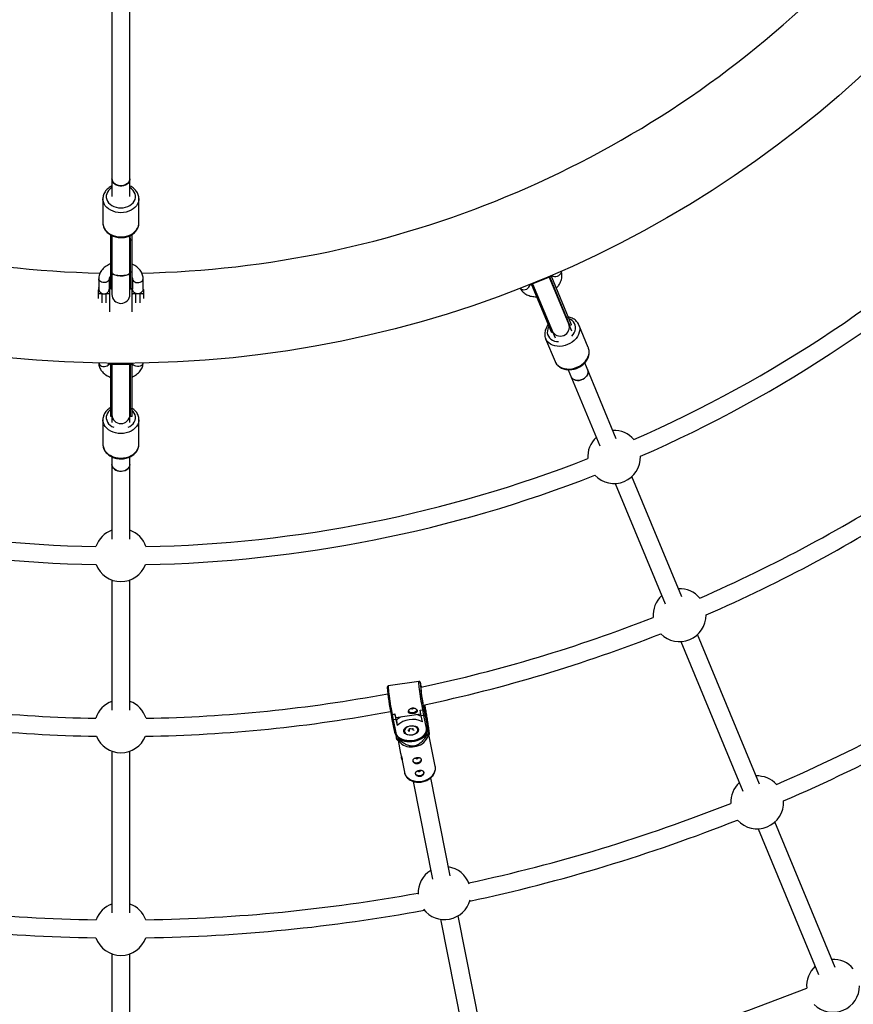
# Model space of a CAD drawing. Units: millimetres. Extents: x -3690 to 3690, y -3690 to 3690.
# Drawn here: x -90 to 651, y -1544 to -670 of the extents above; entities that cross this region are included whole.
import ezdxf

# ---------------------------------------------------------------- set-up
doc = ezdxf.new("R2010")
doc.units = ezdxf.units.MM

msp = doc.modelspace()

# ---------------------------------------------------------------- linework, layer by layer
at = {"color": 7, "linetype": 'Continuous', "lineweight": 25}
for p, q in [((-8, -228.39), (-8, -826.85)), ((8, -826.85), (8, -228.41)), ((-16, -828.75), (-16, -850.22)), ((16, -828.59), (16, -828.75)), ((16, -850.22), (16, -828.75)), ((-9, -908.7), (-9, -860.97)), ((-9, -861.25), (-8.57, -861.25)), ((-8, -865.45), (-9, -865.45)), ((-8, -861.55), (-8, -913.7)), ((8, -894.37), (8, -861.53)), ((8.5, -908.7), (8.5, -865.45)), ((10, -865.45), (8.5, -865.45)), ((10, -861.25), (8.57, -861.25)), ((9.4, -861.11), (9.28, -861.25)), ((9.4, -861.11), (9.56, -860.72)), ((10, -929.2), (10, -860.26)), ((-19.75, -899.84), (-19.75, -908.98)), ((-10.25, -909), (-10.25, -899.84)), ((-9, -898.69), (-10, -898.69)), ((-10, -898.69), (-10, -929.2)), ((7.97, -894.61), (7.9, -894.31)), ((8, -913.7), (8, -894.37)), ((8.5, -893.79), (10, -893.79)), ((10.25, -899.84), (10.25, -908.98)), ((19.75, -909), (19.75, -899.84)), ((364.08, -905.09), (382.55, -897.44)), ((400.62, -946.28), (380.71, -898.2)), ((399.08, -941.25), (381.17, -898.01)), ((400.47, -940.68), (382.34, -896.91)), ((-9, -908.7), (-8, -908.7)), ((8.5, -908.7), (10, -908.7)), ((363.86, -904.56), (364.08, -905.09)), ((382.91, -947.95), (365, -904.71)), ((365.92, -904.33), (385.84, -952.4)), ((-20, -917.5), (-20, -913.67)), ((20, -913.67), (20, -917.5)), ((396.44, -934.88), (397.83, -934.3)), ((400.47, -940.68), (399.08, -941.25)), ((415.4, -961.06), (407.05, -940.91)), ((377.49, -953.15), (385.84, -973.3)), ((377.55, -953.29), (377.49, -953.15)), ((383.84, -947.57), (382.91, -947.95)), ((415.45, -961.19), (415.4, -961.06)), ((-10, -974.95), (-10, -975.75)), ((-10, -975.75), (10, -975.75)), ((-9, -1022.33), (-9, -975.75)), ((-8, -975.75), (-8, -1027.56)), ((8, -1027.56), (8, -975.75)), ((8.5, -1022.33), (8.5, -975.75)), ((10, -1022.33), (10, -974.95)), ((440.29, -1042.05), (412.31, -974.5)), ((397.53, -980.63), (425.51, -1048.17)), ((-8, -1022.33), (-9, -1022.33)), ((8.5, -1015.43), (10, -1015.43)), ((10, -1022.33), (8.5, -1022.33)), ((-16, -1025.06), (-16, -1046.87)), ((-16, -1025.21), (-16, -1025.06)), ((16, -1046.87), (16, -1025.06)), ((16, -1047.01), (16, -1046.87)), ((-8, -1058.11), (-8, -1131.11)), ((8, -1131.11), (8, -1058.1)), ((498.48, -1182.53), (454.17, -1075.56)), ((439.39, -1081.68), (483.7, -1188.65)), ((-8, -1167.49), (-8, -1283.16)), ((8, -1283.16), (8, -1167.49)), ((497.58, -1222.17), (552.61, -1355.04)), ((567.4, -1348.91), (512.36, -1216.04)), ((264.87, -1257.52), (237.6, -1261.64)), ((267.05, -1262.57), (266.89, -1261.77)), ((266.9, -1261.86), (266.93, -1262.05)), ((265.94, -1283.1), (268.31, -1282.75)), ((265.94, -1283.1), (265.95, -1283.22)), ((265.95, -1283.22), (268.32, -1282.86)), ((266.89, -1288.1), (265.95, -1283.22)), ((268.32, -1282.86), (268.31, -1282.75)), ((269.26, -1287.74), (268.32, -1282.86)), ((269.33, -1282.44), (269.35, -1282.63)), ((269.35, -1282.63), (270.16, -1286.85)), ((270.46, -1286.19), (269.54, -1278.39)), ((269.78, -1278.34), (270.51, -1282.01)), ((269.93, -1281.69), (270.32, -1282.93)), ((270.59, -1282.49), (270.09, -1278.28)), ((270.32, -1282.93), (271.45, -1288.6)), ((270.51, -1282.01), (270.63, -1283.14)), ((270.55, -1284.08), (270.63, -1283.21)), ((271.45, -1288.6), (270.75, -1282.67)), ((240.08, -1286.82), (240.1, -1287.05)), ((240.1, -1287.05), (240.92, -1291.31)), ((240.92, -1291.31), (243.18, -1302.64)), ((241.04, -1286.86), (243.41, -1286.5)), ((241.04, -1286.86), (241.05, -1286.97)), ((241.05, -1286.97), (243.42, -1286.62)), ((241.05, -1286.97), (241.99, -1291.86)), ((244.36, -1291.5), (241.99, -1291.86)), ((241.99, -1291.86), (244.25, -1303.21)), ((243.41, -1286.5), (243.42, -1286.62)), ((243.42, -1286.62), (244.36, -1291.5)), ((244.26, -1289.76), (266.56, -1286.39)), ((244.36, -1291.5), (245.41, -1296.75)), ((244.86, -1292.14), (244.39, -1289.74)), ((244.86, -1292.14), (245.41, -1296.75)), ((269.26, -1287.74), (266.89, -1288.1)), ((267.93, -1293.35), (266.89, -1288.1)), ((271.52, -1299.09), (269.26, -1287.74)), ((270.16, -1286.85), (272.42, -1298.18)), ((271.79, -1292.87), (270.46, -1286.19)), ((271.8, -1292.92), (270.46, -1286.19)), ((271.8, -1292.92), (272.42, -1298.18)), ((271.87, -1293.4), (271.8, -1292.92)), ((272.49, -1298.66), (271.87, -1293.4)), ((251.37, -1301.02), (251.44, -1301.6)), ((255.17, -1300.87), (256.36, -1300.45)), ((256.1, -1302.36), (256.26, -1301.47)), ((256.16, -1300.53), (256.26, -1301.4)), ((256.46, -1300.34), (256.61, -1299.48)), ((257.02, -1299.42), (258.08, -1299.85)), ((258.09, -1299.85), (259.29, -1299.44)), ((259.33, -1299.43), (259.43, -1300.29)), ((259.57, -1300.46), (260.63, -1300.9)), ((264.25, -1300.09), (264.18, -1299.51)), ((264.25, -1300.09), (264.23, -1300.88)), ((271.36, -1303.35), (271.5, -1304.5)), ((272.52, -1297.75), (272.18, -1296.04)), ((272.39, -1297.77), (272.52, -1297.75)), ((272.42, -1298.18), (272.53, -1299.31)), ((273.22, -1303.68), (272.52, -1297.75)), ((244.23, -1305.11), (244.57, -1308)), ((245.03, -1308.95), (248.48, -1312.21)), ((245.35, -1308.45), (246.42, -1308.29)), ((246.42, -1308.29), (246.31, -1307.34)), ((246.34, -1310.19), (248.59, -1321.5)), ((271.5, -1304.5), (272.57, -1304.34)), ((272.6, -1307.41), (273.85, -1304.62)), ((279.4, -1332.88), (273.8, -1304.73)), ((-8, -1319.55), (-8, -1463.25)), ((8, -1463.25), (8, -1319.55)), ((249.53, -1326.23), (251.94, -1338.34)), ((259.65, -1346.36), (276.95, -1433.34)), ((292.65, -1430.22), (275.34, -1343.23)), ((566.5, -1388.55), (620.12, -1518.01)), ((634.9, -1511.89), (581.28, -1382.42)), ((284.03, -1468.92), (314.01, -1619.63)), ((329.7, -1616.51), (299.72, -1465.8)), ((-8, -1499.64), (-8, -1639.66)), ((8, -1639.66), (8, -1499.64))]:
    msp.add_line(p, q, dxfattribs=at)
at = {"color": 8, "linetype": 'Continuous', "lineweight": 25}
for p, q in [((8.85, -861.11), (9.4, -861.11)), ((-9, -893.79), (-8, -893.79)), ((-17, -912.83), (-17, -921.14)), ((-13, -921.16), (-13, -912.83)), ((13, -912.83), (13, -921.16)), ((17, -921.14), (17, -912.83)), ((380.27, -941.58), (381.2, -941.19)), ((-9, -1015.43), (-8, -1015.43)), ((267.05, -1262.57), (266.9, -1261.86)), ((270.46, -1286.19), (269.54, -1278.39)), ((270.07, -1278.28), (270.51, -1282.01)), ((270.32, -1282.93), (271.06, -1289.18)), ((271.79, -1292.87), (271.8, -1292.92)), ((259.43, -1300.29), (259.59, -1299.43)), ((260.61, -1300.89), (260.61, -1300.89))]:
    msp.add_line(p, q, dxfattribs=at)
at = {"color": 7, "linetype": 'Continuous', "lineweight": 25, "flags": 128}
for points in [[(-8, -811.06), (-7.89, -812.06), (-7.43, -813.36), (-6.62, -814.54), (-5.5, -815.56), (-4.12, -816.37), (-2.55, -816.94), (-0.86, -817.23), (0.86, -817.23), (2.55, -816.94), (4.12, -816.37), (5.5, -815.56), (6.62, -814.54), (7.43, -813.36), (7.89, -812.06), (8, -811.06)], [(8, -811.06), (7.95, -811.73), (7.58, -813.04), (6.85, -814.26), (5.81, -815.33), (4.49, -816.19), (2.96, -816.82), (1.29, -817.18), (-0.43, -817.25), (-2.14, -817.04), (-3.75, -816.54), (-5.18, -815.79), (-6.37, -814.81), (-7.26, -813.66), (-7.81, -812.39), (-8, -811.06)], [(8, -894.37), (7.88, -894.87), (7.52, -895.35), (6.93, -895.81), (6.13, -896.22), (5.14, -896.58), (4, -896.86), (2.74, -897.08), (1.39, -897.21), (0, -897.25), (-1.39, -897.21), (-2.74, -897.08), (-4, -896.86), (-5.14, -896.58), (-6.13, -896.22), (-6.93, -895.81), (-7.52, -895.35), (-7.88, -894.87), (-8, -894.37), (-8, -894.37)], [(-7.89, -894.36), (-7.91, -894.8), (-7.07, -895.72), (-5.43, -896.48), (-3.18, -897.01), (-0.58, -897.24), (2.1, -897.15), (4.54, -896.74), (6.46, -896.07), (7.66, -895.2), (7.97, -894.61), (7.97, -894.61)], [(-19.75, -907.69), (-19.77, -907.74), (-19.87, -908.01)], [(-10.09, -908.17), (-10.23, -907.74), (-10.25, -907.69)], [(8, -905.92), (8.3, -906.92), (8.5, -908.7)], [(10.25, -907.69), (10.23, -907.74), (10.09, -908.17)], [(19.87, -908.01), (19.77, -907.74), (19.75, -907.69)], [(-20, -913.67), (-19.94, -913.51), (-19.77, -913.35), (-19.49, -913.21), (-19.12, -913.08), (-18.67, -912.97), (-18.15, -912.9), (-17.59, -912.85), (-17, -912.83)], [(-13, -912.83), (-12.41, -912.85), (-11.85, -912.9), (-11.33, -912.97), (-10.88, -913.08), (-10.51, -913.21), (-10.23, -913.35), (-10.06, -913.51), (-10, -913.67)], [(10, -913.67), (10.06, -913.51), (10.23, -913.35), (10.51, -913.21), (10.88, -913.08), (11.33, -912.97), (11.85, -912.9), (12.41, -912.85), (13, -912.83)], [(17, -912.83), (17.59, -912.85), (18.15, -912.9), (18.67, -912.97), (19.12, -913.08), (19.49, -913.21), (19.77, -913.35), (19.94, -913.51), (20, -913.67)], [(400.1, -986.84), (400.58, -987.71), (401.5, -988.72), (402.69, -989.49), (404.12, -990), (405.7, -990.21), (407.36, -990.13), (409.03, -989.74), (410.63, -989.08), (412.08, -988.17), (413.32, -987.06), (414.28, -985.79), (414.93, -984.42), (415.23, -983.03), (415.17, -981.67), (414.88, -980.71)], [(409.84, -989.45), (408.2, -989.97), (406.52, -990.21), (404.89, -990.14), (403.38, -989.78), (402.06, -989.14), (401, -988.24), (400.24, -987.14), (400.1, -986.84)], [(414.88, -980.71), (415, -981.03), (415.24, -982.34), (415.12, -983.73), (414.65, -985.11), (413.84, -986.44), (412.73, -987.64), (411.38, -988.65), (409.84, -989.45)], [(-8, -1064.72), (-7.95, -1065.38), (-7.58, -1066.68), (-6.85, -1067.88), (-5.81, -1068.94), (-4.49, -1069.8), (-2.96, -1070.42), (-1.29, -1070.77), (0.43, -1070.85), (2.14, -1070.63), (3.75, -1070.14), (5.18, -1069.4), (6.37, -1068.43), (7.26, -1067.29), (7.81, -1066.04), (8, -1064.72), (8, -1064.72)], [(0, -1070.97), (-1.72, -1070.82), (-3.36, -1070.4), (-4.84, -1069.72), (-6.1, -1068.8), (-7.07, -1067.71), (-7.71, -1066.47), (-7.99, -1065.16), (-8, -1064.83)], [(8, -1064.83), (7.99, -1065.16), (7.71, -1066.47), (7.07, -1067.71), (6.1, -1068.8), (4.84, -1069.72), (3.36, -1070.4), (1.72, -1070.82), (0, -1070.97)], [(269.26, -1278.45), (269.32, -1279.07), (269.38, -1279.9), (269.38, -1280.38), (269.33, -1280.51), (269.22, -1280.27), (269.07, -1279.68), (268.87, -1278.76), (268.63, -1277.54), (268.37, -1276.08), (268.09, -1274.44), (267.81, -1272.69), (267.54, -1270.89), (267.29, -1269.12), (267.06, -1267.45), (266.88, -1265.95)], [(263.14, -1283.07), (263.1, -1283.23), (262.69, -1283.99), (261.95, -1284.66), (260.94, -1285.18), (259.78, -1285.47), (258.56, -1285.53), (257.42, -1285.35), (256.46, -1284.93), (255.77, -1284.33), (255.57, -1284.01)], [(270.6, -1282.58), (270.65, -1282.61), (270.75, -1282.67)], [(244.25, -1303.21), (244.72, -1304.61), (245.55, -1305.92), (246.71, -1307.09), (248.18, -1308.11), (249.92, -1308.93), (251.87, -1309.55), (253.99, -1309.93), (256.21, -1310.07), (258.48, -1309.98), (260.73, -1309.64), (262.9, -1309.07), (264.94, -1308.28), (266.79, -1307.3), (268.39, -1306.15), (269.7, -1304.86), (270.7, -1303.48), (271.34, -1302.03), (271.62, -1300.55), (271.52, -1299.09)], [(251.36, -1302.14), (251.35, -1301.15), (251.68, -1300.17), (252.36, -1299.24), (253.33, -1298.41), (254.54, -1297.73), (255.94, -1297.23), (257.44, -1296.95), (258.96, -1296.89), (260.43, -1297.06), (261.76, -1297.46), (262.88, -1298.05), (263.73, -1298.81), (264.26, -1299.69), (264.46, -1300.66), (264.29, -1301.65), (263.79, -1302.61), (262.96, -1303.5), (261.86, -1304.26), (260.54, -1304.85), (259.09, -1305.24), (257.56, -1305.41), (256.06, -1305.35), (254.65, -1305.07), (253.42, -1304.57), (252.43, -1303.89), (251.73, -1303.07), (251.36, -1302.14)], [(263.87, -1301.19), (263.86, -1300.25), (263.51, -1299.36), (262.82, -1298.58), (261.86, -1297.95), (260.66, -1297.51), (259.29, -1297.27), (257.85, -1297.26), (256.41, -1297.48), (255.06, -1297.91), (253.86, -1298.53), (252.91, -1299.3), (252.24, -1300.18), (251.9, -1301.12), (251.91, -1302.05), (252.26, -1302.94), (252.94, -1303.72), (253.91, -1304.35), (255.11, -1304.8), (256.47, -1305.03), (257.91, -1305.04), (259.36, -1304.82), (260.71, -1304.39), (261.9, -1303.77), (262.86, -1303), (263.53, -1302.12), (263.87, -1301.19)], [(246.42, -1308.29), (248.03, -1309.25), (249.87, -1310.03), (251.91, -1310.6), (254.09, -1310.95), (256.37, -1311.06), (258.68, -1310.95), (260.98, -1310.6), (263.2, -1310.03), (265.3, -1309.25), (267.22, -1308.29), (268.92, -1307.16), (270.36, -1305.88), (271.5, -1304.5)], [(259.33, -1327.73), (259.35, -1327.86), (259.69, -1328.59), (260.38, -1329.19), (261.34, -1329.6), (262.48, -1329.79), (263.69, -1329.73), (264.86, -1329.43), (265.87, -1328.92), (266.61, -1328.25), (267.02, -1327.48), (267.08, -1326.82)], [(261.59, -1339.06), (261.61, -1339.19), (261.95, -1339.92), (262.63, -1340.52), (263.59, -1340.93), (264.73, -1341.12), (265.95, -1341.06), (267.11, -1340.76), (268.12, -1340.25), (268.86, -1339.58), (269.28, -1338.81), (269.33, -1338.15)]]:
    msp.add_lwpolyline(points, dxfattribs=at)
at = {"color": 8, "linetype": 'Continuous', "lineweight": 25, "flags": 128}
for points in [[(-8, -818.91), (-9.56, -820.03), (-10.88, -821.34), (-11.91, -822.8), (-12.6, -824.38), (-12.96, -826.02), (-12.96, -827.68), (-12.6, -829.33), (-11.91, -830.9), (-10.88, -832.36), (-9.56, -833.68), (-7.98, -834.81), (-6.19, -835.72), (-4.22, -836.38), (-2.14, -836.79), (0, -836.93), (2.14, -836.79), (4.22, -836.38), (6.19, -835.72), (7.98, -834.81), (9.56, -833.68), (10.88, -832.36), (11.91, -830.9), (12.6, -829.33), (12.96, -827.68), (12.96, -826.02), (12.6, -824.38), (11.91, -822.8), (10.88, -821.34), (9.56, -820.03), (8, -818.91)], [(16, -828.75), (15.96, -829.67), (15.6, -831.51), (14.89, -833.28), (13.86, -834.95), (12.51, -836.48), (10.88, -837.84), (9.01, -839), (6.94, -839.92), (4.72, -840.6), (2.38, -841.01), (0, -841.15), (-2.38, -841.01), (-4.72, -840.6), (-6.94, -839.92), (-9.01, -839), (-10.88, -837.84), (-12.51, -836.48), (-13.86, -834.95), (-14.89, -833.28), (-15.6, -831.51), (-15.96, -829.67), (-16, -828.71)], [(-16, -850.22), (-15.96, -851.15), (-15.6, -852.98), (-14.89, -854.76), (-13.86, -856.43), (-12.51, -857.96), (-10.88, -859.32), (-9.01, -860.47), (-6.94, -861.4), (-4.72, -862.08), (-2.38, -862.49), (0, -862.63), (2.38, -862.49), (4.72, -862.08), (6.94, -861.4), (9.01, -860.47), (10.88, -859.32), (12.51, -857.96), (13.86, -856.43), (14.89, -854.76), (15.6, -852.98), (15.96, -851.15), (16, -850.22)], [(9.75, -861.25), (9.84, -860.88), (9.89, -860.61)], [(-10.25, -899.84), (-10.29, -900.31), (-10.64, -901.22), (-11.32, -902.04), (-12.26, -902.68), (-13.41, -903.12), (-14.68, -903.31), (-15.97, -903.25), (-17.19, -902.93), (-18.24, -902.38), (-19.06, -901.65), (-19.57, -900.78), (-19.75, -899.84)], [(8, -892.67), (8.3, -893.07), (8.5, -893.79)], [(10.25, -899.84), (10.29, -900.31), (10.64, -901.22), (11.32, -902.04), (12.26, -902.68), (13.41, -903.12), (14.68, -903.31), (15.97, -903.25), (17.19, -902.93), (18.24, -902.38), (19.06, -901.65), (19.57, -900.78), (19.75, -899.84)], [(391.24, -893.06), (391.28, -893.49), (391.14, -894.5), (390.67, -895.49), (389.91, -896.41), (388.9, -897.17), (387.73, -897.72), (386.49, -898.03), (385.26, -898.06), (384.14, -897.82), (383.2, -897.33), (382.65, -896.78)], [(354.84, -908.14), (355.12, -908.47), (355.93, -909.08), (356.96, -909.46), (358.15, -909.56), (359.4, -909.39), (360.62, -908.95), (361.71, -908.29), (362.61, -907.45), (363.23, -906.48), (363.54, -905.47), (363.54, -904.69)], [(394.94, -932.56), (395.59, -933.35), (396.44, -934.88)], [(400.77, -950.82), (401.92, -949.46), (402.96, -947.83), (403.68, -946.12), (404.07, -944.4), (404.12, -942.69), (403.82, -941.05), (403.19, -939.53), (402.24, -938.17), (401, -936.99), (399.5, -936.05), (398.34, -935.54)], [(380.44, -942.09), (380.11, -942.67), (379.39, -944.38), (379, -946.11), (378.96, -947.81), (379.25, -949.45), (379.88, -950.97), (380.83, -952.33), (382.07, -953.51), (383.57, -954.45), (385.28, -955.15), (387.17, -955.58), (388.94, -955.72)], [(407.07, -940.94), (407.36, -941.77), (407.73, -943.58), (407.75, -945.47), (407.42, -947.4), (406.76, -949.31), (405.77, -951.18), (404.48, -952.95), (402.92, -954.59), (401.12, -956.06), (399.12, -957.33), (396.97, -958.37)], [(396.97, -958.37), (394.71, -959.15), (392.4, -959.67), (390.09, -959.9), (387.83, -959.85), (385.66, -959.51), (383.64, -958.89), (381.82, -958), (380.23, -956.87), (378.91, -955.52), (377.88, -953.98), (377.55, -953.29)], [(405.32, -978.52), (407.47, -977.48), (409.46, -976.21), (411.26, -974.74), (412.83, -973.1), (414.12, -971.33), (415.1, -969.46), (415.77, -967.55), (416.1, -965.62), (416.08, -963.73), (415.71, -961.92), (415.45, -961.19)], [(-19.7, -974.8), (-19.57, -975.22), (-19.06, -976.09), (-18.24, -976.83), (-17.19, -977.38), (-15.97, -977.7), (-14.68, -977.77), (-13.41, -977.57), (-12.26, -977.13), (-11.32, -976.48), (-10.64, -975.67), (-10.34, -974.95)], [(19.7, -974.8), (19.57, -975.22), (19.06, -976.09), (18.24, -976.83), (17.19, -977.38), (15.97, -977.7), (14.68, -977.77), (13.41, -977.57), (12.26, -977.13), (11.32, -976.48), (10.64, -975.67), (10.34, -974.95)], [(385.84, -973.3), (386.23, -974.13), (387.25, -975.67), (388.57, -977.02), (390.17, -978.15), (391.99, -979.04), (394.01, -979.66), (396.17, -980), (398.44, -980.05), (400.75, -979.82), (403.06, -979.31), (405.32, -978.52)], [(8, -1012.71), (8.3, -1013.69), (8.5, -1015.43)], [(-9.04, -1015.96), (-9.56, -1016.38), (-10.88, -1017.68), (-11.91, -1019.13), (-12.6, -1020.68), (-12.96, -1022.31), (-12.96, -1023.95), (-12.6, -1025.58), (-11.91, -1027.14), (-10.88, -1028.59), (-9.56, -1029.89), (-7.98, -1031), (-6.4, -1031.81)], [(6.4, -1031.81), (7.98, -1031), (9.56, -1029.89), (10.88, -1028.59), (11.91, -1027.14), (12.6, -1025.58), (12.96, -1023.95), (12.96, -1022.31), (12.6, -1020.68), (11.91, -1019.13), (10.88, -1017.68), (10, -1016.76)], [(0, -1037.33), (-2.38, -1037.19), (-4.72, -1036.78), (-6.94, -1036.11), (-9.01, -1035.2), (-10.88, -1034.05), (-12.51, -1032.71), (-13.86, -1031.19), (-14.89, -1029.54), (-15.6, -1027.79), (-15.96, -1025.97), (-16, -1025.21)], [(16, -1025.09), (15.96, -1025.97), (15.6, -1027.79), (14.89, -1029.54), (13.86, -1031.19), (12.51, -1032.71), (10.88, -1034.05), (9.01, -1035.2), (6.94, -1036.11), (4.72, -1036.78), (2.38, -1037.19), (0, -1037.33)], [(-16, -1046.87), (-15.96, -1047.79), (-15.6, -1049.6), (-14.89, -1051.35), (-13.86, -1053), (-12.51, -1054.52), (-10.88, -1055.87), (-9.01, -1057.01), (-6.94, -1057.93), (-4.72, -1058.6), (-2.38, -1059), (0, -1059.14)], [(0, -1059.14), (2.38, -1059), (4.72, -1058.6), (6.94, -1057.93), (9.01, -1057.01), (10.88, -1055.87), (12.51, -1054.52), (13.86, -1053), (14.89, -1051.35), (15.6, -1049.6), (15.96, -1047.79), (16, -1047.01)], [(268.31, -1282.75), (268.01, -1281.19), (267.69, -1279.41), (267.35, -1277.44), (267, -1275.32), (266.65, -1273.12), (266.32, -1270.89), (265.99, -1268.68), (265.7, -1266.54), (265.44, -1264.53), (265.21, -1262.7), (265.03, -1261.1), (264.9, -1259.75), (264.82, -1258.7), (264.8, -1257.98), (264.83, -1257.59), (264.87, -1257.52)], [(266.93, -1262.05), (266.65, -1260.68), (266.42, -1259.6), (266.22, -1258.85), (266.07, -1258.44), (265.98, -1258.39), (265.97, -1258.4)], [(237.6, -1261.64), (237.55, -1261.7), (237.53, -1262.09), (237.55, -1262.82), (237.63, -1263.86), (237.76, -1265.21), (237.94, -1266.81), (238.17, -1268.64), (238.43, -1270.65), (238.72, -1272.79), (239.04, -1275), (239.38, -1277.24), (239.73, -1279.44), (240.08, -1281.55), (240.42, -1283.52), (240.74, -1285.31), (241.04, -1286.86)], [(251.44, -1301.6), (251.47, -1300.81), (251.56, -1300.43)], [(263.86, -1298.98), (264.22, -1299.89), (264.25, -1300.09)], [(251.94, -1338.34), (252.37, -1339.79), (253.18, -1341.35), (254.32, -1342.76), (255.75, -1343.98), (257.44, -1344.99), (259.34, -1345.75), (261.4, -1346.25), (263.58, -1346.48), (265.81, -1346.42), (268.04, -1346.09), (270.2, -1345.48), (272.25, -1344.62), (274.13, -1343.52), (275.78, -1342.22), (277.18, -1340.75), (278.28, -1339.14), (279.05, -1337.45), (279.47, -1335.7), (279.54, -1333.96), (279.4, -1332.88)]]:
    msp.add_lwpolyline(points, dxfattribs=at)
at = {"color": 7, "linetype": 'Continuous', "lineweight": 25}
for radius in [3332.5, 975]:
    msp.add_circle((0, 0), radius, dxfattribs=at)
for centre, radius, start, end in [((0, 0), 895, 226.18803, 268.81013), ((0, 0), 895, 271.19025, 313.81111), ((0, 0), 1138, 293.61941, 313.88059), ((0, 0), 1154, 293.58986, 313.91014), ((-6.32, -865.42), 14.82, 359.90143, 14.92532), ((-17, -909.57), 3, 156.44339, 179.997), ((-17, -909.61), 3, 156.44351, 179.99819), ((13, -909.57), 3, 156.44339, 179.997), ((13, -909.61), 3, 156.44351, 179.99819), ((0, -913.7), 8, 180, 0), ((390.54, -942.84), 8, 203.14466, 21.85534), ((394.88, -943.02), 4.56, 22.80278, 49.58748), ((0, -1020.52), 8, 180.64466, 359.35534), ((3.94, -1022.35), 4.56, 0.30278, 27.08748), ((438.32, -1058.21), 23.5, 132.4028, 183.59402), ((438.32, -1058.21), 23.5, 41.40598, 92.5972), ((438.32, -1058.21), 23.5, 223.42792, 1.57208), ((0, 0), 1138, 248.61941, 268.88059), ((0, 0), 1138, 271.11941, 291.38059), ((0, 0), 1154, 248.58986, 268.91014), ((0, 0), 1154, 271.08986, 291.41014), ((0, 0), 1290.5, 293.49399, 303.09096), ((0, 0), 1306.5, 293.45445, 303.06717), ((0, -1145.4), 23.5, 109.9028, 161.09402), ((0, -1145.4), 23.5, 18.90598, 70.0972), ((0, -1145.4), 23.5, 200.92792, 339.07208), ((496.51, -1198.69), 23.5, 40.20369, 92.5972), ((496.51, -1198.69), 23.5, 132.4028, 184.79631), ((0, 0), 1290.5, 281.92468, 291.50601), ((496.51, -1198.69), 23.5, 224.66694, 0.33306), ((0, 0), 1306.5, 281.87047, 291.54555), ((0, 0), 1469.5, 293.35861, 302.85214), ((0, 0), 1485.5, 293.35514, 302.95623), ((448.4, -1245.19), 182.9, 184.14372, 191.7507), ((421.62, -1248.93), 185.46, 184.34912, 191.79682), ((277.24, -1263.63), 10.62, 175.03247, 192.59631), ((0, 0), 1290.5, 259.42468, 269.00601), ((0, -1297.45), 23.5, 109.9028, 162.29631), ((0, -1297.45), 23.5, 17.70369, 70.0972), ((0, 0), 1290.5, 270.99399, 280.59096), ((0, 0), 1306.5, 259.37047, 269.04555), ((0, 0), 1306.5, 270.95445, 280.56717), ((258.94, -1280.04), 1.95, 232.45137, 319.81772), ((267.95, -1278.79), 4.09, 275.23118, 290.06208), ((240.39, -1284.4), 2.66, 263.77717, 284.32705), ((241.75, -1291.02), 0.865, 196.04595, 286.22398), ((251.73, -1286.06), 8.33, 183.05612, 206.36929), ((255.45, -1302.17), 14.58, 115.66007, 136.54347), ((259.16, -1311.55), 20.2, 64.24591, 132.90882), ((259.69, -1303.78), 16.91, 64.4726, 81.56947), ((269.22, -1286.8), 0.943, 272.37314, 356.80506), ((256.31, -1300.31), 0.155, 290.24436, 11.93033), ((259.64, -1300.27), 0.206, 187.35969, 249.96123), ((271.48, -1298.15), 0.942, 272.60514, 358.24899), ((0, -1297.45), 23.5, 202.16694, 337.83306), ((253.66, -1292.94), 17.59, 238.87869, 241.8081), ((259.25, -1300.51), 15.03, 275.88844, 332.63715), ((259.13, -1290.45), 19.33, 314.05162, 316.80251), ((257.92, -1301.35), 14.39, 228.98943, 281.49878), ((262.85, -1324.31), 1.95, 232.98763, 321.56881), ((265.11, -1335.64), 1.95, 232.98763, 321.56881), ((565.43, -1365.07), 23.5, 42.93892, 92.5972), ((565.43, -1365.07), 23.5, 132.4028, 182.06108), ((565.43, -1365.07), 23.5, 221.86734, 3.13266), ((0, 0), 1469.5, 282.14786, 291.64139), ((0, 0), 1485.5, 282.04377, 291.64486), ((287.57, -1445.69), 23.5, 121.1528, 182.32709), ((287.57, -1445.69), 23.5, 20.17291, 81.3472), ((0, 0), 1469.5, 259.64786, 269.14139), ((0, 0), 1469.5, 270.85861, 280.35214), ((287.57, -1445.69), 23.5, 217.2177, 345.2823), ((0, 0), 1485.5, 259.54377, 269.14486), ((0, -1477.54), 23.5, 109.9028, 159.56108), ((0, -1477.54), 23.5, 20.43892, 70.0972), ((0, 0), 1485.5, 270.85514, 280.45623), ((0, -1477.54), 23.5, 199.36734, 340.63266), ((632.94, -1528.05), 23.5, 40.08605, 92.5972), ((632.94, -1528.05), 23.5, 132.4028, 184.91395), ((0, 0), 1647, 281.5283, 291.72067), ((632.94, -1528.05), 23.5, 224.78081, 0.21919)]:
    msp.add_arc(centre, radius, start, end, dxfattribs=at)
at = {"color": 8, "linetype": 'Continuous', "lineweight": 25}
for centre, radius, start, end in [((-17.34, -909.32), 2.66, 154.96849, 179.90747), ((-12.66, -909.32), 2.66, 0.09253, 25.03151), ((12.66, -909.32), 2.66, 154.96849, 179.90747), ((17.34, -909.32), 2.66, 0.09253, 25.03151), ((269.77, -1282.06), 0.742, 310.13296, 3.91108), ((244.02, -1302.35), 0.886, 198.90814, 285.22368)]:
    msp.add_arc(centre, radius, start, end, dxfattribs=at)
at = {"color": 7, "linetype": 'Continuous', "lineweight": 25}
for points, knots in [([(-8, -817.43), (-8.57, -817.71), (-9.79, -818.31), (-11.43, -819.51), (-12.94, -820.95), (-14.17, -822.55), (-15.11, -824.28), (-15.72, -826.1), (-16, -827.59), (-15.97, -828.46), (-15.96, -828.71)], [0, 0, 0, 0, 0.121845, 0.262129, 0.401953, 0.540809, 0.67819, 0.813784, 0.947638, 1, 1, 1, 1]), ([(15.96, -828.57), (15.97, -828.36), (16, -827.54), (15.72, -826.11), (15.13, -824.34), (14.24, -822.66), (13.07, -821.1), (11.65, -819.69), (9.98, -818.47), (8.74, -817.71), (8.03, -817.43), (8, -817.41)], [0, 0, 0, 0, 0.044836, 0.178046, 0.31111, 0.444803, 0.579711, 0.716106, 0.853937, 0.992928, 1, 1, 1, 1]), ([(-15.96, -850.05), (-15.97, -850.47), (-15.99, -851.51), (-15.65, -853.14), (-15.01, -854.9), (-14.08, -856.56), (-12.87, -858.1), (-11.4, -859.48), (-9.71, -860.69), (-7.82, -861.7), (-5.77, -862.48), (-3.61, -863.01), (-1.36, -863.3), (0.91, -863.33), (3.16, -863.09), (5.36, -862.6), (7.46, -861.86), (9.42, -860.87), (11.18, -859.67), (12.72, -858.26), (14, -856.68), (14.99, -854.96), (15.65, -853.15), (15.98, -851.54), (15.97, -850.55), (15.96, -850.18)], [0, 0, 0, 0, 0.0293037, 0.0725307, 0.1157463, 0.1592007, 0.2030702, 0.2474263, 0.2922384, 0.33741, 0.3828261, 0.4283912, 0.4740455, 0.5197615, 0.565543, 0.6113972, 0.6573291, 0.7033151, 0.7492895, 0.7951355, 0.8406915, 0.8857871, 0.9303064, 0.9742444, 1, 1, 1, 1]), ([(-9, -886.55), (-9.67, -886.81), (-11.09, -887.39), (-13.07, -888.53), (-14.92, -889.91), (-16.51, -891.49), (-17.82, -893.22), (-18.81, -895.08), (-19.46, -897), (-19.72, -898.6), (-19.74, -899.55), (-19.75, -899.84)], [0, 0, 0, 0, 0.109922, 0.233794, 0.357724, 0.480929, 0.602407, 0.721261, 0.837087, 0.950127, 1, 1, 1, 1]), ([(19.75, -899.84), (19.74, -899.4), (19.7, -898.33), (19.36, -896.64), (18.69, -894.83), (17.73, -893.1), (16.51, -891.49), (15.02, -890), (13.27, -888.68), (11.59, -887.65), (10.44, -887.16), (10, -886.97)], [0, 0, 0, 0, 0.0796238, 0.1960023, 0.312395, 0.4299416, 0.5495556, 0.6717292, 0.7964325, 0.9231693, 1, 1, 1, 1]), ([(-10.25, -899.84), (-10.25, -899.76), (-10.24, -899.49), (-10.13, -899.02), (-9.77, -898.34), (-9.4, -897.81), (-9.06, -897.52), (-9, -897.46)], [0, 0, 0, 0, 0.12709, 0.430078, 0.69498, 0.9436, 1, 1, 1, 1]), ([(10, -898.82), (10.02, -898.86), (10.18, -899.15), (10.23, -899.46), (10.24, -899.74), (10.25, -899.84)], [0, 0, 0, 0, 0.110279, 0.691314, 1, 1, 1, 1]), ([(382.43, -896.75), (382.46, -896.83), (382.49, -896.96), (382.46, -897.14), (382.46, -897.2)], [0, 0, 0, 0, 0.674269, 1, 1, 1, 1]), ([(386.98, -908.11), (387.23, -907.87), (388.06, -907.05), (389.21, -905.51), (390.4, -903.53), (391.28, -901.47), (391.82, -899.37), (392.03, -897.29), (391.89, -895.27), (391.57, -893.84), (391.29, -893.11), (391.25, -892.99)], [0, 0, 0, 0, 0.05912, 0.194268, 0.329518, 0.463988, 0.596545, 0.72617, 0.852404, 0.975522, 1, 1, 1, 1]), ([(-20, -913.67), (-20, -913.29), (-20, -912.9), (-20, -912.11), (-20, -911.71), (-20, -911.12), (-20, -910.92), (-20, -910.62), (-20, -910.52), (-20, -910.32), (-20, -910.22), (-20, -910.02), (-20, -909.93), (-20, -909.76), (-20, -909.7), (-20, -909.62), (-20, -909.6), (-20, -909.58), (-20, -909.57), (-20, -909.57)], [0, 0, 0, 0, 0.25, 0.25, 0.5, 0.5, 0.625, 0.625, 0.6875, 0.6875, 0.75, 0.75, 0.8125, 0.8125, 0.875, 0.875, 0.9375, 0.9375, 1, 1, 1, 1]), ([(-19.75, -908.98), (-19.75, -909.32), (-19.68, -909.67), (-19.49, -910.22), (-19.41, -910.4), (-19.22, -910.76), (-19.11, -910.94), (-18.87, -911.28), (-18.73, -911.45), (-18.44, -911.78), (-18.29, -911.93), (-17.95, -912.22), (-17.77, -912.36), (-17.4, -912.62), (-17.2, -912.73), (-17, -912.83)], [0, 0, 0, 0, 0.25, 0.25, 0.375, 0.375, 0.5, 0.5, 0.625, 0.625, 0.75, 0.75, 0.875, 0.875, 1, 1, 1, 1]), ([(-13, -912.83), (-12.68, -912.65), (-11.9, -912.19), (-10.95, -911.13), (-10.31, -909.94), (-10.31, -909.26), (-10.31, -909)], [0, 0, 0, 0, 0.201213, 0.497548, 0.806483, 1, 1, 1, 1]), ([(13, -912.83), (12.59, -912.63), (12.22, -912.37), (11.71, -911.93), (11.56, -911.77), (11.27, -911.45), (11.13, -911.28), (10.89, -910.94), (10.78, -910.76), (10.59, -910.4), (10.51, -910.22), (10.38, -909.86), (10.33, -909.68), (10.27, -909.33), (10.25, -909.15), (10.25, -908.98)], [0, 0, 0, 0, 0.25, 0.25, 0.375, 0.375, 0.5, 0.5, 0.625, 0.625, 0.75, 0.75, 0.875, 0.875, 1, 1, 1, 1]), ([(19.69, -909), (19.71, -909.12), (19.77, -909.57), (19.4, -910.51), (18.63, -911.67), (17.73, -912.44), (17.13, -912.76), (17, -912.83)], [0, 0, 0, 0, 0.090191, 0.35286, 0.623384, 0.919899, 1, 1, 1, 1]), ([(20, -909.32), (20, -909.55), (20, -909.61), (20, -909.6), (20, -909.58), (20, -909.57), (20, -909.57), (20, -909.61), (20, -909.62), (20, -909.69), (20, -909.73), (20, -909.85), (20, -909.92), (20, -910.08), (20, -910.16), (20, -910.41), (20, -910.57), (20, -911.07), (20, -911.39), (20, -912.05), (20, -912.38), (20, -913.03), (20, -913.36), (20, -913.67)], [0, 0, 0, 0, 0.25, 0.25, 0.375, 0.375, 0.4375, 0.4375, 0.46875, 0.46875, 0.5, 0.5, 0.53125, 0.53125, 0.5625, 0.5625, 0.625, 0.625, 0.75, 0.75, 0.875, 0.875, 1, 1, 1, 1]), ([(354.78, -908.06), (354.9, -908.32), (355.29, -909.16), (356.18, -910.46), (357.48, -911.88), (359.02, -913.09), (360.77, -914.11), (362.71, -914.9), (364.83, -915.47), (367.09, -915.76), (368.69, -915.86), (369.54, -915.79), (369.59, -915.78)], [0, 0, 0, 0, 0.051764, 0.164315, 0.276883, 0.390602, 0.506379, 0.624705, 0.745542, 0.868389, 0.992512, 1, 1, 1, 1]), ([(363.98, -904.86), (363.94, -904.83), (363.81, -904.73), (363.75, -904.63), (363.71, -904.56)], [0, 0, 0, 0, 0.308189, 1, 1, 1, 1]), ([(365.42, -905.72), (365.35, -905.7), (364.93, -905.56), (364.52, -905.31), (364.27, -905.1), (364.2, -905.04)], [0, 0, 0, 0, 0.117307, 0.741706, 1, 1, 1, 1]), ([(-17, -912.83), (-16.85, -912.91), (-16.69, -912.98), (-16.37, -913.1), (-16.2, -913.15), (-15.69, -913.27), (-15.35, -913.31), (-14.83, -913.31), (-14.66, -913.3), (-14.31, -913.26), (-14.14, -913.23), (-13.8, -913.15), (-13.64, -913.1), (-13.31, -912.98), (-13.15, -912.91), (-13, -912.83)], [0, 0, 0, 0, 0.125, 0.125, 0.25, 0.25, 0.5, 0.5, 0.625, 0.625, 0.75, 0.75, 0.875, 0.875, 1, 1, 1, 1]), ([(17, -912.83), (16.69, -912.98), (16.37, -913.1), (15.87, -913.23), (15.69, -913.26), (15.35, -913.3), (15, -913.32), (14.66, -913.3), (14.31, -913.26), (14.14, -913.23), (13.63, -913.11), (13.31, -912.99), (13, -912.83)], [0, 0, 0, 0, 0.25, 0.25, 0.375, 0.375, 0.5, 0.625, 0.625, 0.75, 0.75, 1, 1, 1, 1]), ([(407.03, -940.96), (406.9, -940.61), (406.53, -939.69), (405.62, -938.36), (404.36, -936.99), (402.86, -935.83), (401.16, -934.89), (399.41, -934.2), (398.19, -933.96), (397.64, -933.85)], [0, 0, 0, 0, 0.09444, 0.248179, 0.401888, 0.556519, 0.712732, 0.870786, 1, 1, 1, 1]), ([(379.86, -940.57), (379.76, -940.68), (379.18, -941.34), (378.36, -942.68), (377.46, -944.55), (376.88, -946.49), (376.63, -948.44), (376.71, -950.35), (377.02, -951.99), (377.43, -952.93), (377.59, -953.3)], [0, 0, 0, 0, 0.030389, 0.179499, 0.328205, 0.475946, 0.622123, 0.766323, 0.908524, 1, 1, 1, 1]), ([(405.58, -979.16), (405.97, -979), (407.04, -978.53), (408.72, -977.57), (410.54, -976.25), (412.16, -974.74), (413.56, -973.07), (414.69, -971.27), (415.53, -969.38), (416.06, -967.43), (416.28, -965.48), (416.14, -963.58), (415.85, -962.14), (415.51, -961.4), (415.43, -961.22)], [0, 0, 0, 0, 0.051175, 0.14392, 0.236873, 0.329998, 0.42324, 0.516448, 0.609357, 0.701607, 0.79283, 0.882797, 0.971537, 1, 1, 1, 1]), ([(-19.73, -974.7), (-19.71, -974.99), (-19.68, -975.92), (-19.35, -977.46), (-18.69, -979.27), (-17.73, -980.98), (-16.51, -982.59), (-15.01, -984.06), (-13.28, -985.39), (-11.3, -986.53), (-9.86, -987.23), (-9.05, -987.49), (-9, -987.51)], [0, 0, 0, 0, 0.051997, 0.164521, 0.277061, 0.390751, 0.5065, 0.624797, 0.745605, 0.868421, 0.992514, 1, 1, 1, 1]), ([(-9.83, -975.59), (-9.92, -975.43), (-10.09, -975.15), (-10.13, -974.94), (-10.15, -974.84)], [0, 0, 0, 0, 0.559448, 1, 1, 1, 1]), ([(-9, -976.61), (-9.05, -976.57), (-9.39, -976.28), (-9.62, -975.97), (-9.74, -975.76), (-9.74, -975.75)], [0, 0, 0, 0, 0.151914, 0.960519, 1, 1, 1, 1]), ([(10, -987.08), (10.33, -986.94), (11.41, -986.51), (13.06, -985.52), (14.92, -984.16), (16.52, -982.58), (17.82, -980.86), (18.81, -979.01), (19.46, -977.09), (19.71, -975.61), (19.73, -974.79), (19.74, -974.63)], [0, 0, 0, 0, 0.058714, 0.192935, 0.327257, 0.460804, 0.592452, 0.721187, 0.846555, 0.968828, 1, 1, 1, 1]), ([(10.16, -974.81), (10.15, -974.9), (10.13, -975.04), (10.03, -975.21), (10, -975.27)], [0, 0, 0, 0, 0.7005047, 1, 1, 1, 1]), ([(385.89, -973.32), (385.98, -973.57), (386.29, -974.38), (387.11, -975.63), (388.33, -977.03), (389.8, -978.22), (391.47, -979.2), (393.32, -979.95), (395.33, -980.44), (397.44, -980.68), (399.63, -980.64), (401.83, -980.34), (403.83, -979.84), (405.06, -979.37), (405.58, -979.16)], [0, 0, 0, 0, 0.036909, 0.123838, 0.210676, 0.297963, 0.386104, 0.475278, 0.565439, 0.656384, 0.747861, 0.839656, 0.93163, 1, 1, 1, 1]), ([(-9, -1014.34), (-9.13, -1014.4), (-9.92, -1014.79), (-11.19, -1015.71), (-12.74, -1017.1), (-14.01, -1018.67), (-15, -1020.37), (-15.65, -1022.17), (-15.99, -1023.81), (-15.97, -1024.83), (-15.96, -1025.23)], [0, 0, 0, 0, 0.0303891, 0.1794993, 0.328205, 0.4759457, 0.6221229, 0.7663228, 0.9085237, 1, 1, 1, 1]), ([(15.96, -1025.1), (15.97, -1024.72), (15.98, -1023.73), (15.64, -1022.16), (15.01, -1020.41), (14.07, -1018.76), (12.86, -1017.24), (11.5, -1015.94), (10.47, -1015.24), (10, -1014.93)], [0, 0, 0, 0, 0.09444, 0.248179, 0.401888, 0.556519, 0.712732, 0.870786, 1, 1, 1, 1]), ([(-15.96, -1046.91), (-15.97, -1047.17), (-16, -1048.04), (-15.71, -1049.51), (-15.12, -1051.26), (-14.22, -1052.93), (-13.05, -1054.47), (-11.63, -1055.87), (-9.96, -1057.09), (-8.1, -1058.12), (-6.07, -1058.93), (-3.92, -1059.49), (-1.87, -1059.79), (-0.56, -1059.83), (0, -1059.84)], [0, 0, 0, 0, 0.036909, 0.123838, 0.210676, 0.297963, 0.386104, 0.475278, 0.565439, 0.656384, 0.747861, 0.839656, 0.93163, 1, 1, 1, 1]), ([(0, -1059.84), (0.42, -1059.83), (1.59, -1059.81), (3.51, -1059.57), (5.69, -1059.05), (7.77, -1058.27), (9.7, -1057.26), (11.44, -1056.03), (12.94, -1054.61), (14.17, -1053.01), (15.12, -1051.29), (15.72, -1049.48), (16, -1048.04), (15.97, -1047.23), (15.96, -1047.03)], [0, 0, 0, 0, 0.051175, 0.14392, 0.236873, 0.329998, 0.42324, 0.516448, 0.609357, 0.701607, 0.79283, 0.882797, 0.971537, 1, 1, 1, 1]), ([(266.92, -1262), (266.88, -1261.82), (266.76, -1261.17), (266.56, -1260.21), (266.34, -1259.24), (266.17, -1258.62), (266.05, -1258.27), (265.93, -1258.03), (265.72, -1257.75), (265.35, -1257.55), (265.04, -1257.48), (264.88, -1257.53), (264.86, -1257.54)], [0, 0, 0, 0, 0.071739, 0.261004, 0.45133, 0.644669, 0.774819, 0.848888, 0.908158, 0.949538, 0.992185, 1, 1, 1, 1]), ([(237.58, -1261.65), (237.46, -1261.68), (237.22, -1261.74), (236.97, -1261.97), (236.82, -1262.2), (236.74, -1262.42), (236.7, -1262.6), (236.69, -1262.72), (236.69, -1262.78)], [0, 0, 0, 0, 0.141304, 0.279295, 0.408035, 0.550673, 0.768318, 1, 1, 1, 1]), ([(263.27, -1283.51), (263.24, -1283.34), (263.18, -1283.18), (263.01, -1282.86), (262.91, -1282.7), (262.65, -1282.4), (262.5, -1282.25), (262.16, -1281.98), (261.97, -1281.85), (261.57, -1281.63), (261.35, -1281.53), (260.89, -1281.36), (260.65, -1281.3), (260.16, -1281.2), (259.9, -1281.18), (259.39, -1281.17), (259.13, -1281.19), (258.63, -1281.26), (258.37, -1281.32), (257.89, -1281.48), (257.66, -1281.58), (257.01, -1281.93), (256.63, -1282.23), (256.17, -1282.73), (256.04, -1282.9), (255.82, -1283.26), (255.73, -1283.44), (255.6, -1283.8), (255.56, -1283.98), (255.52, -1284.34), (255.53, -1284.51), (255.59, -1284.83), (255.65, -1284.98), (255.81, -1285.26), (255.91, -1285.39), (256.16, -1285.62), (256.31, -1285.72), (256.63, -1285.9), (256.81, -1285.97), (257.21, -1286.09), (257.42, -1286.14), (257.86, -1286.2), (258.1, -1286.22), (258.59, -1286.24), (258.84, -1286.23), (259.34, -1286.2), (259.6, -1286.17), (260.11, -1286.09), (260.35, -1286.05), (260.84, -1285.93), (261.08, -1285.86), (261.52, -1285.71), (261.73, -1285.62), (262.12, -1285.43), (262.3, -1285.32), (262.62, -1285.1), (262.76, -1284.98), (262.99, -1284.72), (263.08, -1284.58), (263.22, -1284.29), (263.27, -1284.14), (263.31, -1283.83), (263.3, -1283.67), (263.27, -1283.51)], [0, 0, 0, 0, 0.03125, 0.03125, 0.0625, 0.0625, 0.09375, 0.09375, 0.125, 0.125, 0.15625, 0.15625, 0.1875, 0.1875, 0.21875, 0.21875, 0.25, 0.25, 0.28125, 0.28125, 0.3125, 0.3125, 0.375, 0.375, 0.40625, 0.40625, 0.4375, 0.4375, 0.46875, 0.46875, 0.5, 0.5, 0.53125, 0.53125, 0.5625, 0.5625, 0.59375, 0.59375, 0.625, 0.625, 0.65625, 0.65625, 0.6875, 0.6875, 0.71875, 0.71875, 0.75, 0.75, 0.78125, 0.78125, 0.8125, 0.8125, 0.84375, 0.84375, 0.875, 0.875, 0.90625, 0.90625, 0.9375, 0.9375, 0.96875, 0.96875, 1, 1, 1, 1]), ([(268.31, -1282.75), (268.47, -1282.72), (268.62, -1282.69), (268.89, -1282.64), (269, -1282.61), (269.16, -1282.55), (269.22, -1282.53), (269.3, -1282.48), (269.32, -1282.46), (269.33, -1282.44)], [0, 0, 0, 0, 0.25, 0.25, 0.5, 0.5, 0.75, 0.75, 1, 1, 1, 1]), ([(270.75, -1282.67), (271, -1284.22), (271.26, -1285.78), (271.65, -1288.14), (271.77, -1288.93), (272.03, -1290.53), (272.16, -1291.34), (272.42, -1292.96), (272.55, -1293.79), (272.8, -1295.43), (272.93, -1296.26), (273.11, -1297.49), (273.18, -1297.91), (273.3, -1298.73), (273.35, -1299.15), (273.47, -1299.96), (273.52, -1300.35), (273.59, -1300.91), (273.62, -1301.1), (273.66, -1301.45), (273.68, -1301.62), (273.74, -1302.11), (273.77, -1302.4), (273.83, -1302.93), (273.85, -1303.16), (273.88, -1303.56), (273.89, -1303.72), (273.9, -1304.01), (273.9, -1304.12), (273.89, -1304.41), (273.88, -1304.53), (273.84, -1304.63), (273.83, -1304.66), (273.8, -1304.69), (273.79, -1304.69), (273.73, -1304.68), (273.7, -1304.65), (273.61, -1304.54), (273.57, -1304.46), (273.43, -1304.19), (273.33, -1303.95), (273.22, -1303.68)], [0, 0, 0, 0, 0.125, 0.125, 0.1875, 0.1875, 0.25, 0.25, 0.3125, 0.3125, 0.375, 0.375, 0.40625, 0.40625, 0.4375, 0.4375, 0.46875, 0.46875, 0.484375, 0.484375, 0.5, 0.5, 0.53125, 0.53125, 0.5625, 0.5625, 0.59375, 0.59375, 0.625, 0.625, 0.6875, 0.6875, 0.71875, 0.71875, 0.75, 0.75, 0.8125, 0.8125, 0.875, 0.875, 1, 1, 1, 1]), ([(241.04, -1286.86), (240.87, -1286.88), (240.72, -1286.9), (240.47, -1286.92), (240.37, -1286.93), (240.21, -1286.92), (240.16, -1286.91), (240.09, -1286.89), (240.08, -1286.87), (240.08, -1286.85)], [0, 0, 0, 0, 0.25, 0.25, 0.5, 0.5, 0.75, 0.75, 1, 1, 1, 1]), ([(243.18, -1302.64), (243.24, -1302.91), (243.42, -1303.65), (243.95, -1304.81), (244.85, -1306.06), (246.02, -1307.19), (247.45, -1308.18), (249.1, -1309), (250.94, -1309.64), (252.93, -1310.08), (255.02, -1310.31), (257.17, -1310.33), (259.33, -1310.15), (261.46, -1309.75), (263.52, -1309.16), (265.45, -1308.38), (267.23, -1307.43), (268.8, -1306.32), (270.14, -1305.07), (271.22, -1303.72), (271.99, -1302.27), (272.47, -1300.81), (272.51, -1299.84), (272.53, -1299.38)], [0, 0, 0, 0, 0.026722, 0.073686, 0.120914, 0.168759, 0.217238, 0.26616, 0.315298, 0.364482, 0.413637, 0.462757, 0.511858, 0.560969, 0.610115, 0.659324, 0.708625, 0.758033, 0.807529, 0.856988, 0.906185, 0.954824, 1, 1, 1, 1]), ([(255.06, -1300.93), (255.06, -1300.93), (255.06, -1300.93), (255.09, -1300.91), (255.13, -1300.89), (255.16, -1300.87), (255.17, -1300.87)], [0, 0, 0, 0, 0.24933, 0.548534, 0.852811, 1, 1, 1, 1]), ([(256.61, -1299.48), (256.61, -1299.48), (256.61, -1299.48), (256.64, -1299.45), (256.69, -1299.43), (256.76, -1299.4), (256.85, -1299.39), (256.93, -1299.39), (256.99, -1299.4), (257.01, -1299.41), (257.02, -1299.42)], [0, 0, 0, 0, 0.107978, 0.242573, 0.367591, 0.498304, 0.637473, 0.780865, 0.907471, 1, 1, 1, 1]), ([(259.29, -1299.44), (259.31, -1299.43), (259.36, -1299.41), (259.45, -1299.41), (259.53, -1299.41), (259.59, -1299.43), (259.62, -1299.44), (259.62, -1299.44), (259.62, -1299.44)], [0, 0, 0, 0, 0.175888, 0.356319, 0.539165, 0.697136, 0.868032, 1, 1, 1, 1]), ([(260.63, -1300.9), (260.64, -1300.9), (260.65, -1300.91), (260.65, -1300.91), (260.65, -1300.91)], [0, 0, 0, 0, 0.697448, 1, 1, 1, 1]), ([(244.57, -1308), (244.72, -1308.4), (244.9, -1308.87), (245.03, -1308.92), (245.04, -1308.93)], [0, 0, 0, 0, 0.853156, 1, 1, 1, 1]), ([(272.57, -1304.34), (271.92, -1305.38), (271.24, -1306.4), (270.15, -1307.93), (269.77, -1308.43), (268.98, -1309.43), (268.56, -1309.92), (267.68, -1310.9), (267.21, -1311.39), (266.21, -1312.32), (265.68, -1312.76), (264.79, -1313.39), (264.48, -1313.59), (263.83, -1313.98), (263.48, -1314.16), (262.75, -1314.49), (262.37, -1314.64), (261.77, -1314.82), (261.56, -1314.87), (261.15, -1314.97), (260.94, -1315.01), (260.32, -1315.11), (259.9, -1315.14), (259.05, -1315.16), (258.63, -1315.14), (257.82, -1315.05), (257.42, -1314.98), (256.64, -1314.82), (256.26, -1314.72), (255.17, -1314.39), (254.48, -1314.12), (253.49, -1313.68), (253.16, -1313.53), (252.53, -1313.21), (252.22, -1313.05), (251.31, -1312.55), (250.72, -1312.2), (249.59, -1311.49), (249.03, -1311.13), (247.4, -1310.01), (246.36, -1309.24), (245.35, -1308.45)], [0, 0, 0, 0, 0.125, 0.125, 0.1875, 0.1875, 0.25, 0.25, 0.3125, 0.3125, 0.375, 0.375, 0.40625, 0.40625, 0.4375, 0.4375, 0.46875, 0.46875, 0.484375, 0.484375, 0.5, 0.5, 0.53125, 0.53125, 0.5625, 0.5625, 0.59375, 0.59375, 0.625, 0.625, 0.6875, 0.6875, 0.71875, 0.71875, 0.75, 0.75, 0.8125, 0.8125, 0.875, 0.875, 1, 1, 1, 1]), ([(248.6, -1321.5), (248.65, -1321.73), (248.76, -1322.33), (249.09, -1323.44), (249.48, -1324.68), (249.8, -1325.77), (249.95, -1326.58), (249.94, -1327.03), (249.8, -1327.07), (249.62, -1326.68), (249.46, -1325.88), (249.38, -1325.02), (249.36, -1324.45), (249.36, -1324.29)], [0, 0, 0, 0, 0.0600583, 0.1587566, 0.2607486, 0.3634396, 0.4627874, 0.5600366, 0.6596129, 0.7623432, 0.8642441, 0.9627486, 1, 1, 1, 1]), ([(263.78, -1330.49), (263.53, -1330.53), (263.27, -1330.55), (262.76, -1330.54), (262.51, -1330.51), (262.01, -1330.42), (261.77, -1330.36), (261.31, -1330.19), (261.09, -1330.09), (260.69, -1329.86), (260.5, -1329.74), (260.16, -1329.46), (260.01, -1329.31), (259.76, -1329.01), (259.65, -1328.85), (259.48, -1328.52), (259.43, -1328.36), (259.36, -1328.04), (259.35, -1327.88), (259.39, -1327.57), (259.44, -1327.42), (259.58, -1327.13), (259.67, -1327), (259.9, -1326.74), (260.04, -1326.62), (260.36, -1326.39), (260.54, -1326.29), (260.92, -1326.1), (261.14, -1326.01), (261.58, -1325.86), (261.81, -1325.79), (262.3, -1325.67), (262.55, -1325.62), (263.06, -1325.55), (263.31, -1325.52), (263.82, -1325.49), (264.07, -1325.48), (264.56, -1325.5), (264.8, -1325.52), (265.24, -1325.58), (265.45, -1325.62), (265.85, -1325.74), (266.03, -1325.82), (266.35, -1325.99), (266.5, -1326.09), (266.75, -1326.32), (266.85, -1326.44), (267.01, -1326.72), (267.07, -1326.87), (267.13, -1327.2), (267.14, -1327.37), (267.11, -1327.72), (267.06, -1327.9), (266.94, -1328.27), (266.85, -1328.45), (266.63, -1328.81), (266.49, -1328.99), (266.19, -1329.32), (266.02, -1329.48), (265.64, -1329.77), (265.44, -1329.9), (265, -1330.14), (264.77, -1330.24), (264.29, -1330.4), (264.04, -1330.46), (263.78, -1330.49)], [0, 0, 0, 0, 0.03125, 0.03125, 0.0625, 0.0625, 0.09375, 0.09375, 0.125, 0.125, 0.15625, 0.15625, 0.1875, 0.1875, 0.21875, 0.21875, 0.25, 0.25, 0.28125, 0.28125, 0.3125, 0.3125, 0.34375, 0.34375, 0.375, 0.375, 0.40625, 0.40625, 0.4375, 0.4375, 0.46875, 0.46875, 0.5, 0.5, 0.53125, 0.53125, 0.5625, 0.5625, 0.59375, 0.59375, 0.625, 0.625, 0.65625, 0.65625, 0.6875, 0.6875, 0.71875, 0.71875, 0.75, 0.75, 0.78125, 0.78125, 0.8125, 0.8125, 0.84375, 0.84375, 0.875, 0.875, 0.90625, 0.90625, 0.9375, 0.9375, 0.96875, 0.96875, 1, 1, 1, 1]), ([(251.91, -1338.1), (251.91, -1338.16), (251.97, -1338.79), (252.37, -1339.94), (253.12, -1341.51), (254.18, -1342.93), (255.47, -1344.18), (257, -1345.25), (258.72, -1346.1), (260.61, -1346.72), (262.62, -1347.09), (264.71, -1347.2), (266.82, -1347.05), (268.9, -1346.64), (270.92, -1345.98), (272.83, -1345.08), (274.58, -1343.95), (276.12, -1342.63), (277.43, -1341.12), (278.45, -1339.48), (279.17, -1337.74), (279.55, -1335.95), (279.64, -1334.33), (279.45, -1333.34), (279.38, -1332.93)], [0, 0, 0, 0, 0.004416, 0.050549, 0.096482, 0.142522, 0.188982, 0.236046, 0.283742, 0.33197, 0.380572, 0.429401, 0.478361, 0.527412, 0.57656, 0.62582, 0.675197, 0.724647, 0.774047, 0.823195, 0.871835, 0.919752, 0.966872, 1, 1, 1, 1]), ([(266.04, -1341.82), (265.78, -1341.86), (265.53, -1341.88), (265.02, -1341.87), (264.76, -1341.84), (264.27, -1341.75), (264.03, -1341.68), (263.57, -1341.52), (263.35, -1341.42), (262.94, -1341.19), (262.76, -1341.06), (262.41, -1340.79), (262.26, -1340.64), (262.01, -1340.33), (261.9, -1340.17), (261.74, -1339.85), (261.68, -1339.69), (261.61, -1339.37), (261.61, -1339.2), (261.65, -1338.9), (261.69, -1338.75), (261.83, -1338.46), (261.93, -1338.32), (262.16, -1338.07), (262.3, -1337.95), (262.61, -1337.72), (262.79, -1337.62), (263.18, -1337.43), (263.39, -1337.34), (263.83, -1337.19), (264.07, -1337.12), (264.55, -1337), (264.81, -1336.95), (265.31, -1336.87), (265.57, -1336.85), (266.08, -1336.81), (266.33, -1336.81), (266.81, -1336.82), (267.05, -1336.84), (267.5, -1336.91), (267.71, -1336.95), (268.1, -1337.07), (268.28, -1337.14), (268.61, -1337.31), (268.75, -1337.41), (269, -1337.64), (269.1, -1337.77), (269.26, -1338.05), (269.32, -1338.2), (269.39, -1338.52), (269.39, -1338.69), (269.36, -1339.05), (269.32, -1339.23), (269.19, -1339.59), (269.1, -1339.78), (268.88, -1340.14), (268.75, -1340.31), (268.45, -1340.65), (268.27, -1340.81), (267.9, -1341.1), (267.69, -1341.23), (267.26, -1341.46), (267.02, -1341.56), (266.54, -1341.72), (266.29, -1341.78), (266.04, -1341.82)], [0, 0, 0, 0, 0.03125, 0.03125, 0.0625, 0.0625, 0.09375, 0.09375, 0.125, 0.125, 0.15625, 0.15625, 0.1875, 0.1875, 0.21875, 0.21875, 0.25, 0.25, 0.28125, 0.28125, 0.3125, 0.3125, 0.34375, 0.34375, 0.375, 0.375, 0.40625, 0.40625, 0.4375, 0.4375, 0.46875, 0.46875, 0.5, 0.5, 0.53125, 0.53125, 0.5625, 0.5625, 0.59375, 0.59375, 0.625, 0.625, 0.65625, 0.65625, 0.6875, 0.6875, 0.71875, 0.71875, 0.75, 0.75, 0.78125, 0.78125, 0.8125, 0.8125, 0.84375, 0.84375, 0.875, 0.875, 0.90625, 0.90625, 0.9375, 0.9375, 0.96875, 0.96875, 1, 1, 1, 1])]:
    msp.add_open_spline(points, degree=3, knots=knots, dxfattribs=at)

doc.saveas('drawing.dxf')
